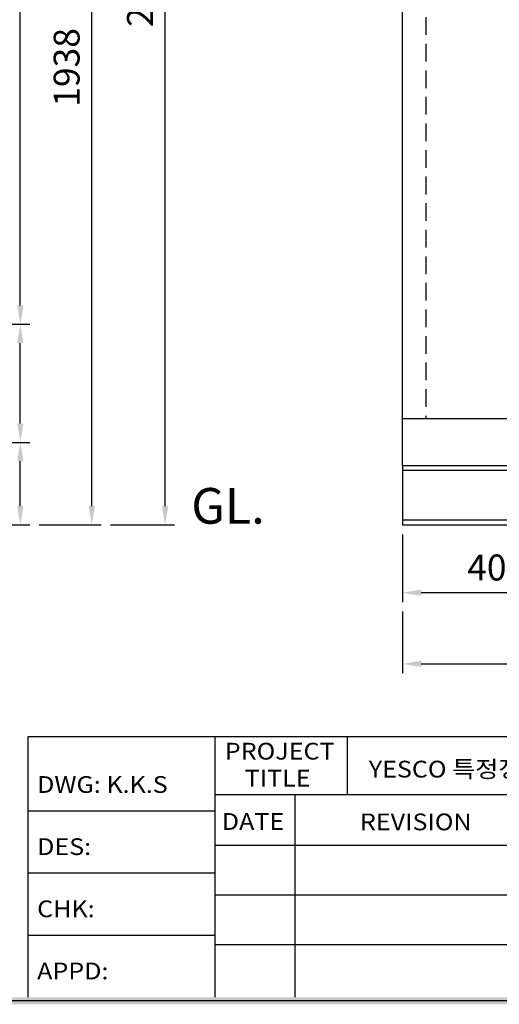
# Model space of a CAD drawing. Extents: x -8 to 8272, y -8 to 5915.
# Drawn here: x 5329 to 6345, y -8 to 2077 of the extents above; entities that cross this region are included whole.
import ezdxf

# ---------------------------------------------------------------- set-up
doc = ezdxf.new("R2010")
doc.units = 0
doc.header["$LTSCALE"] = 150
doc.header["$MEASUREMENT"] = 0
doc.linetypes.add('HIDDEN', pattern=[0.375, 0.25, -0.125])
doc.layers.get('0').update_dxf_attribs({"linetype": 'CONTINUOUS'})
doc.layers.get('DEFPOINTS').update_dxf_attribs({"linetype": 'CONTINUOUS'})
doc.layers.add('2', color=7, linetype='CONTINUOUS')
doc.styles.get("Standard").update_dxf_attribs({"font": 'Gulim.ttf', "height": 55})
doc.dimstyles.get("Standard").update_dxf_attribs({"dimtxt": 0.18, "dimasz": 0.18, "dimexe": 0.18, "dimexo": 0.0625, "dimgap": 0.09, "dimtad": 0, "dimtih": 1, "dimtoh": 1, "dimdec": 4, "dimzin": 0, "dimdsep": 46, "dimtxsty": 'Standard', "dimcen": 0.09, "dimadec": 0, "dimazin": 0, "dimtfac": 1, "dimtdec": 4, "dimtofl": 0, "dimtmove": 0, "dimatfit": 3, "dimfxl": 0, "dimtolj": 1, "dimtzin": 0, "dimarcsym": 0})

# ---------------------------------------------------------------- blocks, each defined once
blk = doc.blocks.new('*D5')
at = {"color": 4, "lineweight": -2}
for p, q in [((4935.161854757886, 1182.271797713515), (5350.238018251413, 1182.271797713515)), ((5330.238018251413, 1047.471788204792), (5330.238018251413, 1142.271797713515)), ((5170.161854757886, 1007.471788204792), (5350.238018251413, 1007.471788204792))]:
    blk.add_line(p, q, dxfattribs=at)
at = {"color": 4}
for points in [[(5323.571351584746, 1142.271797713515), (5336.90468491808, 1142.271797713515), (5330.238018251413, 1182.271797713515)], [(5323.571351584746, 1047.471788204792), (5336.90468491808, 1047.471788204792), (5330.238018251413, 1007.471788204792)]]:
    blk.add_solid(points, dxfattribs=at)
at = {"layer": 'DEFPOINTS', "color": 0}
for p in [(4915.161854757886, 1182.271797713515), (5330.238018251413, 1182.271797713515), (5150.161854757886, 1007.471788204792)]:
    blk.add_point(p, dxfattribs=at)
at = {"color": 7, "insert": (5276.969043551014, 1094.871792959155), "char_height": 55, "attachment_point": 5, "rotation": 90}
blk.add_mtext('\\A1;175', dxfattribs=at)
blk = doc.blocks.new('*D6')
at = {"color": 4}
for p, q in [((4878.311854757885, 1432.471788204792), (5350.238018251413, 1432.471788204792)), ((5330.238018251413, 1222.271797713515), (5330.238018251413, 1392.471788204792)), ((4935.161854757886, 1182.271797713515), (5350.238018251413, 1182.271797713515))]:
    blk.add_line(p, q, dxfattribs=at)
for points in [[(5323.571351584746, 1392.471788204792), (5336.90468491808, 1392.471788204792), (5330.238018251413, 1432.471788204792)], [(5323.571351584746, 1222.271797713515), (5336.90468491808, 1222.271797713515), (5330.238018251413, 1182.271797713515)]]:
    blk.add_solid(points, dxfattribs=at)
at = {"layer": 'DEFPOINTS', "color": 0}
for p in [(4858.311854757885, 1432.471788204792), (5330.238018251413, 1432.471788204792), (4915.161854757886, 1182.271797713515)]:
    blk.add_point(p, dxfattribs=at)
at = {"color": 7, "insert": (5277.042279236766, 1307.371792959155), "char_height": 55, "attachment_point": 5, "rotation": 90}
blk.add_mtext('\\A1;250', dxfattribs=at)
blk = doc.blocks.new('*D7')
at = {"color": 4}
for p, q in [((4878.311854757885, 2683.471788204793), (5350.238018251414, 2683.471788204793)), ((5330.238018251413, 1472.471788204792), (5330.238018251414, 2643.471788204793)), ((4878.311854757885, 1432.471788204792), (5350.238018251413, 1432.471788204792))]:
    blk.add_line(p, q, dxfattribs=at)
for points in [[(5323.571351584747, 2643.471788204793), (5336.904684918081, 2643.471788204793), (5330.238018251414, 2683.471788204793)], [(5323.571351584746, 1472.471788204792), (5336.90468491808, 1472.471788204792), (5330.238018251413, 1432.471788204792)]]:
    blk.add_solid(points, dxfattribs=at)
at = {"layer": 'DEFPOINTS', "color": 0}
for p in [(4858.311854757885, 2683.471788204793), (5330.238018251414, 2683.471788204793), (4858.311854757885, 1432.471788204792)]:
    blk.add_point(p, dxfattribs=at)
at = {"color": 7, "insert": (5276.969043551014, 2057.971788204793), "char_height": 55, "attachment_point": 5, "rotation": 90}
blk.add_mtext('\\A1;1250', dxfattribs=at)
blk = doc.blocks.new('*D8')
at = {"color": 4, "lineweight": -2}
for p, q in [((4770.161854757886, 2945.071788204793), (5501.60664929503, 2945.071788204793)), ((5481.606649295029, 1047.471788204792), (5481.60664929503, 2905.071788204793)), ((5370.238018251413, 1007.471788204792), (5501.606649295029, 1007.471788204792))]:
    blk.add_line(p, q, dxfattribs=at)
at = {"color": 4}
for points in [[(5474.939982628363, 2905.071788204793), (5488.273315961697, 2905.071788204793), (5481.60664929503, 2945.071788204793)], [(5474.939982628362, 1047.471788204792), (5488.273315961696, 1047.471788204792), (5481.606649295029, 1007.471788204792)]]:
    blk.add_solid(points, dxfattribs=at)
at = {"layer": 'DEFPOINTS', "color": 0}
for p in [(4750.161854757886, 2945.071788204793), (5481.60664929503, 2945.071788204793), (5350.238018251413, 1007.471788204792)]:
    blk.add_point(p, dxfattribs=at)
at = {"color": 7, "insert": (5428.33767459463, 1976.271788204794), "char_height": 55, "attachment_point": 5, "rotation": 90}
blk.add_mtext('\\A1;1938', dxfattribs=at)
blk = doc.blocks.new('*D9')
at = {"color": 4, "lineweight": -2}
for p, q in [((5220.161854757886, 3282.471788204793), (5657.104241561178, 3282.471788204793)), ((5637.104241561177, 1047.471788204792), (5637.104241561178, 3242.471788204793)), ((5521.606649295029, 1007.471788204792), (5657.104241561177, 1007.471788204792))]:
    blk.add_line(p, q, dxfattribs=at)
at = {"color": 4}
for points in [[(5630.437574894511, 3242.471788204793), (5643.770908227845, 3242.471788204793), (5637.104241561178, 3282.471788204793)], [(5630.43757489451, 1047.471788204792), (5643.770908227844, 1047.471788204792), (5637.104241561177, 1007.471788204792)]]:
    blk.add_solid(points, dxfattribs=at)
at = {"layer": 'DEFPOINTS', "color": 0}
for p in [(5200.161854757886, 3282.471788204793), (5637.104241561178, 3282.471788204793), (5501.606649295029, 1007.471788204792)]:
    blk.add_point(p, dxfattribs=at)
at = {"color": 7, "insert": (5583.871884703654, 2144.971788204793), "char_height": 55, "attachment_point": 5, "rotation": 90}
blk.add_mtext('\\A1;2275', dxfattribs=at)
blk = doc.blocks.new('*D14')
at = {"color": 4, "lineweight": -2}
for p, q in [((6539.877232317878, 1162.471788204793), (6539.877232317878, 844.1249966418854)), ((6139.877232317876, 987.4717882047923), (6139.877232317876, 844.1249966418854)), ((6179.877232317876, 864.1249966418854), (6499.877232317878, 864.1249966418854))]:
    blk.add_line(p, q, dxfattribs=at)
at = {"color": 4}
for points in [[(6179.877232317876, 870.7916633085521), (6179.877232317876, 857.4583299752188), (6139.877232317876, 864.1249966418854)], [(6499.877232317878, 870.7916633085521), (6499.877232317878, 857.4583299752188), (6539.877232317878, 864.1249966418854)]]:
    blk.add_solid(points, dxfattribs=at)
at = {"layer": 'DEFPOINTS', "color": 0}
for p in [(6539.877232317878, 1182.471788204793), (6139.877232317876, 1007.471788204792), (6539.877232317878, 864.1249966418854)]:
    blk.add_point(p, dxfattribs=at)
at = {"color": 7, "insert": (6339.877232317877, 917.3573534994088), "char_height": 55, "attachment_point": 5}
blk.add_mtext('\\A1;400', dxfattribs=at)
blk = doc.blocks.new('*D17')
at = {"color": 4, "lineweight": -2}
for p, q in [((6139.877232317876, 824.1249966418854), (6139.877232317876, 693.2976714722172)), ((7739.877232317876, 824.1249966418854), (7739.877232317876, 693.2976714722172)), ((6179.877232317876, 713.2976714722172), (7699.877232317876, 713.2976714722172))]:
    blk.add_line(p, q, dxfattribs=at)
at = {"color": 4}
for points in [[(6179.877232317876, 719.9643381388838), (6179.877232317876, 706.6310048055506), (6139.877232317876, 713.2976714722172)], [(7699.877232317876, 719.9643381388838), (7699.877232317876, 706.6310048055506), (7739.877232317876, 713.2976714722172)]]:
    blk.add_solid(points, dxfattribs=at)
at = {"layer": 'DEFPOINTS', "color": 0}
for p in [(6139.877232317876, 844.1249966418854), (7739.877232317876, 844.1249966418854), (7739.877232317876, 713.2976714722172)]:
    blk.add_point(p, dxfattribs=at)
at = {"color": 7, "insert": (6939.877232317876, 766.5666461726166), "char_height": 55, "attachment_point": 5}
blk.add_mtext('\\A1;1600', dxfattribs=at)

msp = doc.modelspace()

# ---------------------------------------------------------------- linework, layer by layer
at = {"color": 4, "linetype": 'Continuous'}
for p, q in [((6139.877232317878, 1132.471788204793), (6139.877232317878, 3132.471788204793)), ((7739.877232317878, 1232.471788204793), (6139.877232317878, 1232.471788204793)), ((5742.451480885913, 558.51033273382), (5742.451480885913, 20.14276632590614)), ((6023.100036409347, 558.51033273382), (6023.100036409347, 437.7663701007734)), ((5742.451480885913, 437.7663701007734), (5742.451480885913, 7.5)), ((6853.446526907586, 435.998204919997), (5742.451480885913, 435.998204919997)), ((5912.218658798683, 435.998204919997), (5912.218658798683, 7.5)), ((5346.090641334913, 402.4000179817023), (5742.451480885913, 402.4000179817023)), ((6853.446526907586, 328.8736536899979), (5742.451480885913, 328.8736536899979)), ((5346.090641334913, 270.7666786544674), (5742.451480885913, 270.7666786544674)), ((6853.446526907586, 223.5172676407758), (5742.451480885913, 223.5172676407758)), ((5346.090641334913, 139.1333393272336), (5742.451480885913, 139.1333393272336)), ((6853.446526907586, 118.1608815915529), (5742.451480885913, 118.1608815915529))]:
    msp.add_line(p, q, dxfattribs=at)
at = {"color": 4, "linetype": 'HIDDEN'}
for p, q in [((6189.877232317878, 2982.471788204793), (6189.877232317878, 1232.471788204793)), ((6189.877232317878, 1232.471788204793), (6139.877232317878, 1232.471788204793))]:
    msp.add_line(p, q, dxfattribs=at)
at = {"color": 7, "linetype": 'Continuous'}
for p, q in [((6139.877232317876, 1132.471788204793), (6139.877232317876, 1007.471788204793)), ((7739.877232317876, 1132.471788204793), (6139.877232317876, 1132.471788204793)), ((7739.877232317876, 1122.471788204793), (6139.877232317876, 1122.471788204793)), ((7739.877232317876, 1017.471788204793), (6139.877232317876, 1017.471788204793)), ((6139.877232317876, 1007.471788204793), (7739.877232317876, 1007.471788204793)), ((8257.33064516129, 558.51033273382), (5346.090641334913, 558.51033273382)), ((5346.090641334913, 558.51033273382), (5346.090641334913, 7.5))]:
    msp.add_line(p, q, dxfattribs=at)
at = {"linetype": 'Continuous'}
msp.add_trace([(8272.33064516129, -7.500000000000002), (8257.33064516129, 7.500000000000001), (-7.50000000000202, -7.499999999999999), (-7.500000000002017, 7.500000000000001)], dxfattribs=at)
at = {"layer": '2', "color": 2, "linetype": 'Continuous'}
msp.add_line((8264.83064516129, 0), (1.13686837721616e-13, 0), dxfattribs=at)

# ---------------------------------------------------------------- texts
at = {"color": 7}
msp.add_text('GL.', height=75.6, dxfattribs=at).set_placement((5692.571100822026, 1010.129191969279))
at = {"width": 1.1}
for s, p in [('PROJECT', (5763.599421767802, 510.7126810142544)), ('YESCO 특정정압기', (6068.758464396788, 472.7327082969115)), ('TITLE', (5805.701828592496, 453.619231184671)), ('DWG: K.K.S', (5365.871783259721, 440.167955229436)), ('DATE', (5757.240798925492, 361.8495273465692)), ('REVISION', (6050.060000712067, 360.9492927363321)), ('DES:  ', (5365.871783259721, 308.5346159022012)), ('CHK:  ', (5365.871783259721, 176.9012765749669)), ('APPD: ', (5365.871783259721, 45.26793724773297))]:
    msp.add_text(s, height=35.46221894372208, dxfattribs=at).set_placement(p)

# ---------------------------------------------------------------- dimensions: what is measured, and where the dimension line sits
at = {"color": 4}
for base, p1, p2, override, picture, middle in [((5637.104241561178, 3282.471788204793), (5501.606649295029, 1007.471788204792), (5200.161854757886, 3282.471788204793), {"dimtxt": 80, "dimasz": 40, "dimexe": 20, "dimexo": 20, "dimgap": 25, "dimtad": 1, "dimtih": 0, "dimtoh": 0, "dimdec": 0, "dimclrd": 4, "dimclre": 4, "dimclrt": 7, "dimtdec": 0}, '*D9', (5583.871884703654, 2144.971788204793)), ((5481.60664929503, 2945.071788204793), (5350.238018251413, 1007.471788204792), (4750.161854757886, 2945.071788204793), {"dimtxt": 80, "dimasz": 40, "dimexe": 20, "dimexo": 20, "dimgap": 25, "dimtad": 1, "dimtih": 0, "dimtoh": 0, "dimdec": 0, "dimclrd": 4, "dimclre": 4, "dimclrt": 7, "dimtdec": 0}, '*D8', (5428.33767459463, 1976.271788204794)), ((5330.238018251413, 1432.471788204792), (4915.161854757886, 1182.271797713515), (4858.311854757885, 1432.471788204792), {"dimtxt": 80, "dimasz": 40, "dimexe": 20, "dimexo": 20, "dimgap": 25, "dimtad": 1, "dimtih": 0, "dimtoh": 0, "dimdec": 0, "dimclrd": 4, "dimclre": 4, "dimclrt": 7, "dimtdec": 0, "dimtmove": 1}, '*D6', (5277.042279236766, 1307.371792959155))]:
    dim = msp.add_linear_dim(base=base, p1=p1, p2=p2, angle=90, dimstyle='Standard', override=override, dxfattribs=at)
    dim.commit()
    dim.dimension.update_dxf_attribs({"geometry": picture, "text_midpoint": middle})
dim = msp.add_linear_dim(base=(5330.238018251414, 2683.471788204793), p1=(4858.311854757885, 1432.471788204792), p2=(4858.311854757885, 2683.471788204793), angle=90, text='1250', dimstyle='Standard', override={"dimtxt": 80, "dimasz": 40, "dimexe": 20, "dimexo": 20, "dimgap": 25, "dimtad": 1, "dimtih": 0, "dimtoh": 0, "dimdec": 0, "dimclrd": 4, "dimclre": 4, "dimclrt": 7, "dimtdec": 0, "dimtmove": 1}, dxfattribs=at)
dim.commit()
dim.dimension.update_dxf_attribs({"geometry": '*D7', "text_midpoint": (5276.969043551014, 2057.971788204793)})
dim = msp.add_linear_dim(base=(5330.238018251413, 1182.271797713515), p1=(5150.161854757886, 1007.471788204792), p2=(4915.161854757886, 1182.271797713515), angle=90, dimstyle='Standard', override={"dimtxt": 80, "dimasz": 40, "dimexe": 20, "dimexo": 20, "dimgap": 25, "dimtad": 1, "dimjust": 2, "dimtih": 0, "dimtoh": 0, "dimdec": 0, "dimclrd": 4, "dimclre": 4, "dimclrt": 7, "dimtdec": 0}, dxfattribs=at)
dim.commit()
dim.dimension.update_dxf_attribs({"geometry": '*D5', "text_midpoint": (5330.238018251413, 1094.871792959155), "dimtype": 160})
for base, p1, p2, picture, middle in [((6539.877232317878, 864.1249966418854), (6139.877232317876, 1007.471788204792), (6539.877232317878, 1182.471788204793), '*D14', (6339.877232317877, 917.3573534994088)), ((7739.877232317876, 713.2976714722172), (6139.877232317876, 844.1249966418854), (7739.877232317876, 844.1249966418854), '*D17', (6939.877232317876, 766.5666461726166))]:
    dim = msp.add_linear_dim(base=base, p1=p1, p2=p2, dimstyle='Standard', override={"dimtxt": 80, "dimasz": 40, "dimexe": 20, "dimexo": 20, "dimgap": 25, "dimtad": 1, "dimtih": 0, "dimtoh": 0, "dimdec": 0, "dimclrd": 4, "dimclre": 4, "dimclrt": 7, "dimtdec": 0}, dxfattribs=at)
    dim.commit()
    dim.dimension.update_dxf_attribs({"geometry": picture, "text_midpoint": middle})

doc.saveas('drawing.dxf')
